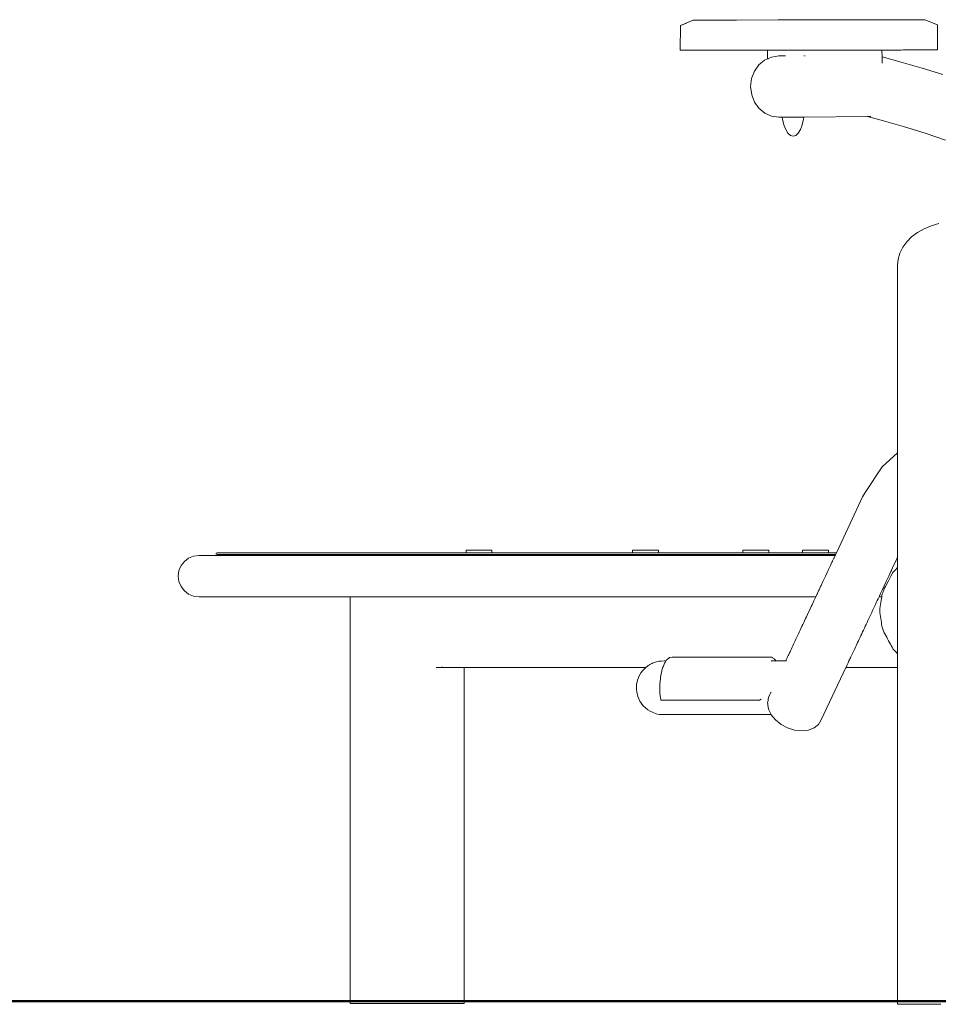
# Model space of a CAD drawing. Units: millimetres. Extents: x 1310 to 3615, y 912 to 1516.
# Drawn here: x 1677 to 1742, y 1189 to 1259 of the extents above; entities that cross this region are included whole.
import ezdxf

# ---------------------------------------------------------------- set-up
doc = ezdxf.new("R2010")
doc.units = ezdxf.units.MM
doc.layers.add('1-03 sc zelbet', color=3, linetype='Continuous', lineweight=50)
doc.layers.add('ProfileEdges_Nr_Pióra__7', color=7, linetype='Continuous', lineweight=18)

msp = doc.modelspace()

# ---------------------------------------------------------------- linework, layer by layer
at = {"layer": '1-03 sc zelbet'}
msp.add_lwpolyline([(1310.153, 1188.846), (2770.601, 1188.846)], dxfattribs=at)
at = {"layer": 'ProfileEdges_Nr_Pióra__7', "linetype": 'Continuous', "flags": 128}
for points in [[(1724.71, 1258.586), (1723.805, 1258.217)], [(1724.246, 1258.392), (1724.737, 1258.585)], [(1724.71, 1258.586), (1724.741, 1258.587)], [(1724.741, 1258.587), (1724.831, 1258.584)], [(1724.842, 1258.588), (1725.018, 1258.588)], [(1725.021, 1258.589), (1725.556, 1258.59)], [(1725.56, 1258.591), (1726.087, 1258.592)], [(1726.089, 1258.593), (1726.924, 1258.596)], [(1726.924, 1258.596), (1727.782, 1258.598)], [(1727.783, 1258.598), (1730.754, 1258.605)], [(1731.482, 1258.607), (1730.754, 1258.605)], [(1731.948, 1258.608), (1731.482, 1258.607)], [(1731.948, 1258.608), (1732.779, 1258.608)], [(1732.783, 1258.61), (1733.386, 1258.611)], [(1734.915, 1258.618), (1733.389, 1258.612)], [(1735.646, 1258.62), (1734.915, 1258.618)], [(1735.879, 1258.621), (1735.646, 1258.62)], [(1735.879, 1258.621), (1736.108, 1258.621)], [(1736.108, 1258.621), (1736.355, 1258.622)], [(1736.914, 1258.622), (1736.355, 1258.622)], [(1736.916, 1258.623), (1737.483, 1258.618)], [(1738.047, 1258.624), (1737.506, 1258.618)], [(1738.538, 1258.621), (1738.052, 1258.62)], [(1738.544, 1258.623), (1739.849, 1258.623)], [(1740.329, 1258.624), (1739.854, 1258.623)], [(1740.329, 1258.624), (1740.724, 1258.623)], [(1740.987, 1258.622), (1740.726, 1258.622)], [(1740.994, 1258.62), (1741.104, 1258.62)], [(1741.117, 1258.62), (1741.161, 1258.621)], [(1742.083, 1258.254), (1741.161, 1258.621)], [(1723.795, 1256.456), (1723.802, 1258.216)], [(1723.805, 1258.217), (1724.231, 1258.385)], [(1724.231, 1258.385), (1724.246, 1258.392)], [(1742.083, 1258.254), (1742.084, 1256.493)], [(1723.795, 1256.456), (1723.826, 1256.455)], [(1723.826, 1256.455), (1723.862, 1256.454)], [(1723.909, 1256.454), (1723.862, 1256.454)], [(1723.909, 1256.454), (1723.967, 1256.453)], [(1724.037, 1256.453), (1723.967, 1256.453)], [(1724.121, 1256.453), (1724.037, 1256.453)], [(1724.121, 1256.453), (1724.219, 1256.453)], [(1724.219, 1256.453), (1724.464, 1256.452)], [(1724.961, 1256.451), (1724.464, 1256.452)], [(1725.158, 1256.451), (1724.961, 1256.451)], [(1725.158, 1256.451), (1725.373, 1256.451)], [(1725.373, 1256.451), (1725.606, 1256.451)], [(1725.606, 1256.451), (1725.859, 1256.45)], [(1726.133, 1256.45), (1725.859, 1256.45)], [(1726.133, 1256.45), (1726.433, 1256.45)], [(1726.758, 1256.45), (1726.433, 1256.45)], [(1726.758, 1256.45), (1727.105, 1256.45)], [(1727.105, 1256.45), (1727.467, 1256.45)], [(1727.467, 1256.45), (1728.602, 1256.45)], [(1728.602, 1256.45), (1728.901, 1256.45)], [(1728.901, 1256.45), (1730, 1256.45)], [(1730, 1255.843), (1730, 1256.45)], [(1730, 1256.45), (1730.012, 1256.45)], [(1730.018, 1256.45), (1730.042, 1256.45)], [(1730.042, 1256.45), (1730.054, 1256.45)], [(1730.054, 1256.45), (1730.118, 1256.45)], [(1730.118, 1256.45), (1730.853, 1256.45)], [(1730.853, 1256.45), (1730.911, 1256.45)], [(1730.911, 1256.45), (1731.291, 1256.45)], [(1731.291, 1256.45), (1731.657, 1256.45)], [(1732.009, 1256.45), (1731.657, 1256.45)], [(1732.009, 1256.45), (1732.351, 1256.451)], [(1732.351, 1256.451), (1732.536, 1256.451)], [(1732.536, 1256.451), (1732.565, 1256.451)], [(1732.565, 1256.451), (1732.579, 1256.451)], [(1732.579, 1256.451), (1732.604, 1256.451)], [(1732.604, 1256.451), (1732.617, 1256.451)], [(1732.617, 1256.451), (1732.644, 1256.451)], [(1732.644, 1256.451), (1732.655, 1256.451)], [(1732.665, 1256.451), (1732.683, 1256.451)], [(1732.683, 1256.451), (1733.611, 1256.452)], [(1734.162, 1256.452), (1733.611, 1256.452)], [(1734.162, 1256.452), (1734.64, 1256.453)], [(1734.864, 1256.453), (1734.64, 1256.453)], [(1734.864, 1256.453), (1735.086, 1256.453)], [(1735.086, 1256.453), (1735.313, 1256.453)], [(1735.549, 1256.454), (1735.313, 1256.453)], [(1735.549, 1256.454), (1735.798, 1256.454)], [(1735.798, 1256.454), (1736.056, 1256.455)], [(1736.056, 1256.455), (1736.31, 1256.455)], [(1736.31, 1256.455), (1736.578, 1256.456)], [(1736.578, 1256.456), (1736.832, 1256.456)], [(1737.076, 1256.457), (1736.832, 1256.456)], [(1737.076, 1256.457), (1737.303, 1256.458)], [(1737.517, 1256.458), (1737.303, 1256.458)], [(1737.722, 1256.459), (1737.517, 1256.458)], [(1738.104, 1256.46), (1737.722, 1256.459)], [(1738.116, 1256.46), (1738.104, 1256.46)], [(1738.127, 1256.46), (1738.116, 1256.46)], [(1738.281, 1256.461), (1738.128, 1256.46)], [(1738.129, 1255.973), (1738.128, 1256.46)], [(1738.281, 1256.461), (1738.604, 1256.462)], [(1738.604, 1256.462), (1738.751, 1256.463)], [(1739.015, 1256.464), (1738.751, 1256.463)], [(1739.132, 1256.465), (1739.015, 1256.464)], [(1739.132, 1256.465), (1739.421, 1256.467)], [(1739.494, 1256.468), (1739.421, 1256.467)], [(1739.638, 1256.47), (1739.494, 1256.468)], [(1739.73, 1256.471), (1739.638, 1256.47)], [(1739.73, 1256.471), (1739.85, 1256.475)], [(1739.93, 1256.477), (1739.85, 1256.475)], [(1739.93, 1256.477), (1739.996, 1256.478)], [(1739.996, 1256.478), (1740.084, 1256.479)], [(1740.084, 1256.479), (1740.192, 1256.481)], [(1740.47, 1256.483), (1740.192, 1256.481)], [(1740.47, 1256.483), (1741.492, 1256.489)], [(1741.492, 1256.489), (1741.828, 1256.49)], [(1741.922, 1256.491), (1741.828, 1256.49)], [(1741.998, 1256.491), (1741.922, 1256.491)], [(1741.998, 1256.491), (1742.049, 1256.492)], [(1742.076, 1256.493), (1742.049, 1256.492)], [(1729.789, 1255.746), (1729.383, 1255.406)], [(1730, 1255.843), (1729.789, 1255.746)], [(1730.033, 1255.858), (1730.018, 1255.851)], [(1730.054, 1255.868), (1730.033, 1255.858)], [(1730.269, 1255.966), (1730.054, 1255.868)], [(1730.804, 1256.044), (1730.269, 1255.966)], [(1731.254, 1256.048), (1730.804, 1256.044)], [(1731.278, 1256.048), (1731.254, 1256.048)], [(1732.599, 1256.059), (1732.58, 1256.059)], [(1732.67, 1256.06), (1732.656, 1256.06)], [(1738.129, 1255.973), (1739.48, 1255.605)], [(1738.129, 1255.938), (1738.129, 1255.965)], [(1738.129, 1255.801), (1738.129, 1255.938)], [(1738.129, 1255.525), (1738.129, 1255.801)], [(1728.867, 1254.445), (1729.069, 1254.965)], [(1729.069, 1254.965), (1729.383, 1255.406)], [(1739.48, 1255.605), (1740.973, 1255.182)], [(1742.457, 1254.728), (1740.973, 1255.182)], [(1728.795, 1253.867), (1728.867, 1254.445)], [(1728.868, 1253.289), (1728.795, 1253.867)], [(1729.072, 1252.769), (1728.868, 1253.289)], [(1729.072, 1252.769), (1729.387, 1252.329)], [(1729.387, 1252.329), (1729.794, 1251.988)], [(1729.794, 1251.988), (1730.275, 1251.768)], [(1730.275, 1251.768), (1730.809, 1251.691)], [(1731.04, 1251.693), (1730.809, 1251.691)], [(1731.04, 1251.693), (1731.06, 1251.553)], [(1731.056, 1251.693), (1731.04, 1251.693)], [(1731.085, 1251.693), (1731.056, 1251.693)], [(1731.06, 1251.553), (1731.158, 1251.149)], [(1731.111, 1251.693), (1731.085, 1251.693)], [(1731.135, 1251.693), (1731.111, 1251.693)], [(1731.158, 1251.694), (1731.135, 1251.693)], [(1731.181, 1251.694), (1731.158, 1251.694)], [(1731.205, 1251.694), (1731.181, 1251.694)], [(1731.23, 1251.694), (1731.205, 1251.694)], [(1731.258, 1251.695), (1731.23, 1251.694)], [(1731.29, 1251.695), (1731.258, 1251.695)], [(1731.325, 1251.695), (1731.29, 1251.695)], [(1731.367, 1251.695), (1731.325, 1251.695)], [(1731.419, 1251.696), (1731.367, 1251.695)], [(1731.488, 1251.697), (1731.419, 1251.696)], [(1731.589, 1251.697), (1731.488, 1251.697)], [(1731.757, 1251.699), (1731.589, 1251.697)], [(1732.094, 1251.702), (1731.757, 1251.699)], [(1732.577, 1251.706), (1732.094, 1251.702)], [(1732.458, 1251.149), (1732.556, 1251.553)], [(1732.556, 1251.553), (1732.577, 1251.706)], [(1737.088, 1251.745), (1732.577, 1251.706)], [(1737.328, 1251.747), (1737.088, 1251.745)], [(1738.243, 1251.431), (1737.088, 1251.745)], [(1731.158, 1251.149), (1731.287, 1250.812)], [(1731.287, 1250.812), (1731.442, 1250.555)], [(1732.174, 1250.555), (1732.329, 1250.812)], [(1732.329, 1250.812), (1732.458, 1251.149)], [(1739.725, 1251.011), (1738.243, 1251.431)], [(1739.725, 1251.011), (1741.193, 1250.562)], [(1731.442, 1250.555), (1731.617, 1250.391)], [(1731.617, 1250.391), (1731.808, 1250.333)], [(1731.808, 1250.333), (1731.999, 1250.391)], [(1731.999, 1250.391), (1732.174, 1250.555)], [(1741.193, 1250.562), (1742.639, 1250.068)], [(1740.646, 1243.501), (1741.114, 1243.765)], [(1741.627, 1243.977), (1741.114, 1243.765)], [(1741.627, 1243.977), (1742.174, 1244.131)], [(1740.233, 1243.189), (1739.883, 1242.836)], [(1740.646, 1243.501), (1740.233, 1243.189)], [(1739.603, 1242.449), (1739.399, 1242.036)], [(1739.603, 1242.449), (1739.883, 1242.836)], [(1739.399, 1242.036), (1739.275, 1241.605)], [(1739.275, 1241.605), (1739.233, 1241.165)], [(1739.233, 1227.837), (1739.233, 1241.165)], [(1739.233, 1227.837), (1738.138, 1226.829)], [(1739.233, 1227.802), (1739.233, 1227.837)], [(1739.233, 1227.774), (1739.233, 1227.802)], [(1739.233, 1227.671), (1739.233, 1227.774)], [(1739.233, 1227.53), (1739.233, 1227.671)], [(1739.233, 1227.424), (1739.233, 1227.53)], [(1739.233, 1227.102), (1739.233, 1227.424)], [(1739.233, 1227.084), (1739.233, 1227.102)], [(1739.233, 1227.028), (1739.233, 1227.084)], [(1739.233, 1226.52), (1739.233, 1227.028)], [(1738.138, 1226.829), (1736.944, 1225.02)], [(1739.233, 1226.298), (1739.233, 1226.52)], [(1739.233, 1225.925), (1739.233, 1226.298)], [(1739.233, 1225.388), (1739.233, 1225.925)], [(1736.749, 1224.702), (1736.944, 1225.02)], [(1739.233, 1225.329), (1739.233, 1225.388)], [(1739.233, 1225.215), (1739.233, 1225.329)], [(1739.233, 1224.219), (1739.233, 1225.215)], [(1736.749, 1224.702), (1735.872, 1222.821)], [(1739.233, 1223.758), (1739.233, 1224.219)], [(1739.233, 1223.061), (1739.233, 1223.758)], [(1735.872, 1222.821), (1734.89, 1220.726)], [(1739.233, 1222.963), (1739.233, 1223.061)], [(1739.233, 1222.683), (1739.233, 1222.963)], [(1739.233, 1222.062), (1739.233, 1222.683)], [(1739.233, 1222.029), (1739.233, 1222.062)], [(1739.233, 1222), (1739.233, 1222.029)], [(1739.233, 1221.187), (1739.233, 1222)], [(1690.809, 1220.705), (1690.879, 1220.726)], [(1690.809, 1220.621), (1690.809, 1220.705)], [(1708.583, 1220.726), (1690.879, 1220.726)], [(1708.583, 1220.726), (1708.583, 1220.917)], [(1708.583, 1220.917), (1708.652, 1220.917)], [(1708.583, 1220.726), (1708.596, 1220.726)], [(1708.596, 1220.726), (1708.652, 1220.726)], [(1708.652, 1220.917), (1708.823, 1220.917)], [(1708.652, 1220.726), (1708.684, 1220.726)], [(1708.684, 1220.726), (1708.823, 1220.726)], [(1708.823, 1220.917), (1709.076, 1220.917)], [(1708.823, 1220.726), (1708.871, 1220.726)], [(1708.871, 1220.726), (1709.076, 1220.726)], [(1709.076, 1220.917), (1709.379, 1220.917)], [(1709.076, 1220.726), (1709.133, 1220.726)], [(1709.133, 1220.726), (1709.379, 1220.726)], [(1709.379, 1220.917), (1709.695, 1220.917)], [(1709.379, 1220.726), (1709.439, 1220.726)], [(1709.439, 1220.726), (1709.698, 1220.726)], [(1709.992, 1220.917), (1709.698, 1220.917)], [(1709.698, 1220.726), (1709.753, 1220.726)], [(1709.753, 1220.726), (1709.992, 1220.726)], [(1710.227, 1220.917), (1709.992, 1220.917)], [(1709.992, 1220.726), (1710.036, 1220.726)], [(1710.036, 1220.726), (1710.227, 1220.726)], [(1710.227, 1220.917), (1710.374, 1220.917)], [(1710.227, 1220.726), (1710.255, 1220.726)], [(1710.255, 1220.726), (1710.374, 1220.726)], [(1710.374, 1220.917), (1710.416, 1220.917)], [(1710.382, 1220.726), (1710.416, 1220.726)], [(1710.416, 1220.726), (1710.416, 1220.917)], [(1710.416, 1220.726), (1720.408, 1220.726)], [(1720.408, 1220.726), (1720.408, 1220.917)], [(1720.408, 1220.917), (1720.477, 1220.917)], [(1720.408, 1220.726), (1720.421, 1220.726)], [(1720.421, 1220.726), (1720.477, 1220.726)], [(1720.477, 1220.917), (1720.648, 1220.917)], [(1720.477, 1220.726), (1720.509, 1220.726)], [(1720.509, 1220.726), (1720.648, 1220.726)], [(1720.648, 1220.917), (1720.901, 1220.917)], [(1720.648, 1220.726), (1720.696, 1220.726)], [(1720.696, 1220.726), (1720.901, 1220.726)], [(1720.901, 1220.917), (1721.205, 1220.917)], [(1720.901, 1220.726), (1720.958, 1220.726)], [(1720.958, 1220.726), (1721.205, 1220.726)], [(1721.205, 1220.917), (1721.521, 1220.917)], [(1721.205, 1220.726), (1721.265, 1220.726)], [(1721.265, 1220.726), (1721.523, 1220.726)], [(1721.817, 1220.917), (1721.523, 1220.917)], [(1721.523, 1220.726), (1721.579, 1220.726)], [(1721.579, 1220.726), (1721.817, 1220.726)], [(1722.052, 1220.917), (1721.817, 1220.917)], [(1721.817, 1220.726), (1721.862, 1220.726)], [(1721.862, 1220.726), (1722.052, 1220.726)], [(1722.052, 1220.917), (1722.199, 1220.917)], [(1722.052, 1220.726), (1722.08, 1220.726)], [(1722.08, 1220.726), (1722.199, 1220.726)], [(1722.241, 1220.917), (1722.199, 1220.917)], [(1722.207, 1220.726), (1722.241, 1220.726)], [(1722.241, 1220.726), (1722.241, 1220.917)], [(1728.243, 1220.726), (1722.241, 1220.726)], [(1728.243, 1220.917), (1728.243, 1220.726)], [(1728.243, 1220.917), (1728.312, 1220.917)], [(1728.256, 1220.726), (1728.243, 1220.726)], [(1728.312, 1220.726), (1728.256, 1220.726)], [(1728.312, 1220.917), (1728.483, 1220.917)], [(1728.344, 1220.726), (1728.312, 1220.726)], [(1728.483, 1220.726), (1728.344, 1220.726)], [(1728.483, 1220.917), (1728.736, 1220.917)], [(1728.531, 1220.726), (1728.483, 1220.726)], [(1728.736, 1220.726), (1728.531, 1220.726)], [(1729.04, 1220.917), (1728.736, 1220.917)], [(1728.793, 1220.726), (1728.736, 1220.726)], [(1729.04, 1220.726), (1728.793, 1220.726)], [(1729.04, 1220.917), (1729.356, 1220.917)], [(1729.1, 1220.726), (1729.04, 1220.726)], [(1729.358, 1220.726), (1729.1, 1220.726)], [(1729.652, 1220.917), (1729.358, 1220.917)], [(1729.414, 1220.726), (1729.358, 1220.726)], [(1729.652, 1220.726), (1729.414, 1220.726)], [(1729.887, 1220.917), (1729.652, 1220.917)], [(1729.697, 1220.726), (1729.652, 1220.726)], [(1729.887, 1220.726), (1729.697, 1220.726)], [(1729.887, 1220.917), (1730.034, 1220.917)], [(1729.915, 1220.726), (1729.887, 1220.726)], [(1730.034, 1220.726), (1729.915, 1220.726)], [(1730.034, 1220.917), (1730.076, 1220.917)], [(1730.063, 1220.726), (1730.042, 1220.726)], [(1730.076, 1220.726), (1730.063, 1220.726)], [(1730.076, 1220.917), (1730.076, 1220.726)], [(1732.484, 1220.726), (1730.076, 1220.726)], [(1732.484, 1220.726), (1732.484, 1220.917)], [(1732.484, 1220.917), (1732.553, 1220.917)], [(1732.484, 1220.726), (1732.497, 1220.726)], [(1732.497, 1220.726), (1732.553, 1220.726)], [(1732.553, 1220.917), (1732.724, 1220.917)], [(1732.553, 1220.726), (1732.585, 1220.726)], [(1732.585, 1220.726), (1732.724, 1220.726)], [(1732.724, 1220.917), (1732.977, 1220.917)], [(1732.724, 1220.726), (1732.771, 1220.726)], [(1732.771, 1220.726), (1732.977, 1220.726)], [(1732.977, 1220.917), (1733.28, 1220.917)], [(1732.977, 1220.726), (1733.034, 1220.726)], [(1733.034, 1220.726), (1733.28, 1220.726)], [(1733.28, 1220.917), (1733.596, 1220.917)], [(1733.28, 1220.726), (1733.34, 1220.726)], [(1733.34, 1220.726), (1733.599, 1220.726)], [(1733.893, 1220.917), (1733.599, 1220.917)], [(1733.599, 1220.726), (1733.654, 1220.726)], [(1733.654, 1220.726), (1733.893, 1220.726)], [(1734.128, 1220.917), (1733.893, 1220.917)], [(1733.893, 1220.726), (1733.937, 1220.726)], [(1733.937, 1220.726), (1734.128, 1220.726)], [(1734.128, 1220.917), (1734.275, 1220.917)], [(1734.128, 1220.726), (1734.155, 1220.726)], [(1734.155, 1220.726), (1734.275, 1220.726)], [(1734.275, 1220.917), (1734.316, 1220.917)], [(1734.303, 1220.726), (1734.283, 1220.726)], [(1734.316, 1220.726), (1734.303, 1220.726)], [(1734.316, 1220.726), (1734.316, 1220.917)], [(1734.89, 1220.726), (1734.316, 1220.726)], [(1734.873, 1220.689), (1734.841, 1220.621)], [(1734.88, 1220.705), (1734.873, 1220.689)], [(1734.888, 1220.722), (1734.88, 1220.705)], [(1739.233, 1221.148), (1739.233, 1221.187)], [(1739.233, 1220.631), (1739.233, 1221.148)], [(1688.556, 1220.112), (1688.324, 1219.813)], [(1688.556, 1220.112), (1688.857, 1220.342)], [(1688.857, 1220.342), (1689.212, 1220.491)], [(1689.212, 1220.491), (1689.606, 1220.544)], [(1689.606, 1220.544), (1689.952, 1220.544)], [(1690.853, 1220.544), (1689.952, 1220.544)], [(1690.809, 1220.621), (1690.879, 1220.601)], [(1691.662, 1220.544), (1690.853, 1220.544)], [(1691.051, 1220.601), (1690.879, 1220.601)], [(1691.051, 1220.601), (1693.244, 1220.601)], [(1691.662, 1220.544), (1701.446, 1220.544)], [(1693.244, 1220.601), (1701.636, 1220.601)], [(1701.46, 1220.549), (1701.446, 1220.544)], [(1701.446, 1220.544), (1734.805, 1220.544)], [(1701.46, 1220.549), (1701.636, 1220.601)], [(1734.831, 1220.601), (1701.636, 1220.601)], [(1734.575, 1220.053), (1734.462, 1219.813)], [(1734.602, 1220.112), (1734.575, 1220.053)], [(1734.623, 1220.157), (1734.602, 1220.112)], [(1734.71, 1220.342), (1734.623, 1220.157)], [(1734.724, 1220.372), (1734.71, 1220.342)], [(1734.78, 1220.491), (1734.724, 1220.372)], [(1734.785, 1220.502), (1734.78, 1220.491)], [(1734.805, 1220.544), (1734.785, 1220.502)], [(1734.82, 1220.576), (1734.807, 1220.549)], [(1734.831, 1220.601), (1734.82, 1220.576)], [(1734.839, 1220.617), (1734.831, 1220.601)], [(1738.957, 1219.813), (1739.081, 1220.077)], [(1739.081, 1220.077), (1739.097, 1220.112)], [(1739.097, 1220.112), (1739.109, 1220.138)], [(1739.109, 1220.138), (1739.205, 1220.342)], [(1739.205, 1220.342), (1739.213, 1220.36)], [(1739.213, 1220.36), (1739.233, 1220.402)], [(1739.233, 1220.445), (1739.233, 1220.631)], [(1739.233, 1220.402), (1739.233, 1220.445)], [(1739.233, 1220.36), (1739.233, 1220.402)], [(1739.233, 1220.342), (1739.233, 1220.36)], [(1739.233, 1220.138), (1739.233, 1220.342)], [(1739.233, 1220.112), (1739.233, 1220.138)], [(1739.233, 1220.078), (1739.233, 1220.112)], [(1739.233, 1219.813), (1739.233, 1220.078)], [(1688.121, 1219.07), (1688.174, 1219.461)], [(1688.324, 1219.813), (1688.174, 1219.461)], [(1734.254, 1219.369), (1734.114, 1219.07)], [(1734.298, 1219.461), (1734.254, 1219.369)], [(1734.33, 1219.53), (1734.298, 1219.461)], [(1734.462, 1219.813), (1734.33, 1219.53)], [(1738.609, 1219.07), (1738.767, 1219.407)], [(1738.767, 1219.407), (1738.792, 1219.461)], [(1738.909, 1219.334), (1738.767, 1219.07)], [(1738.792, 1219.461), (1738.811, 1219.501)], [(1738.811, 1219.501), (1738.957, 1219.813)], [(1738.981, 1219.409), (1738.909, 1219.334)], [(1739.031, 1219.461), (1738.981, 1219.409)], [(1739.068, 1219.5), (1739.031, 1219.461)], [(1739.233, 1219.672), (1739.068, 1219.5)], [(1739.233, 1219.672), (1739.233, 1219.813)], [(1739.233, 1219.495), (1739.233, 1219.672)], [(1739.233, 1218.951), (1739.233, 1219.495)], [(1688.174, 1218.678), (1688.121, 1219.07)], [(1688.324, 1218.326), (1688.174, 1218.678)], [(1733.931, 1218.678), (1733.8, 1218.399)], [(1733.975, 1218.772), (1733.931, 1218.678)], [(1734.114, 1219.07), (1733.975, 1218.772)], [(1738.281, 1218.37), (1738.425, 1218.678)], [(1738.557, 1218.678), (1738.391, 1218.369)], [(1738.425, 1218.678), (1738.452, 1218.735)], [(1738.452, 1218.735), (1738.609, 1219.07)], [(1738.586, 1218.733), (1738.557, 1218.678)], [(1738.767, 1219.07), (1738.586, 1218.733)], [(1739.233, 1218.796), (1739.233, 1218.951)], [(1739.233, 1217.806), (1739.233, 1218.796)], [(1688.556, 1218.028), (1688.324, 1218.326)], [(1688.857, 1217.797), (1688.556, 1218.028)], [(1733.626, 1218.028), (1733.542, 1217.847)], [(1733.656, 1218.091), (1733.626, 1218.028)], [(1733.766, 1218.326), (1733.656, 1218.091)], [(1733.8, 1218.399), (1733.766, 1218.326)], [(1738.027, 1217.829), (1738.12, 1218.028)], [(1738.12, 1218.028), (1738.139, 1218.067)], [(1738.139, 1218.067), (1738.26, 1218.326)], [(1738.162, 1217.828), (1738.234, 1218.028)], [(1738.234, 1218.028), (1738.248, 1218.066)], [(1738.248, 1218.066), (1738.291, 1218.184)], [(1738.26, 1218.326), (1738.281, 1218.37)], [(1738.368, 1218.326), (1738.291, 1218.184)], [(1738.391, 1218.369), (1738.368, 1218.326)], [(1688.857, 1217.797), (1689.212, 1217.648)], [(1689.212, 1217.648), (1689.606, 1217.596)], [(1689.606, 1217.596), (1689.952, 1217.596)], [(1689.952, 1217.596), (1690.853, 1217.596)], [(1690.853, 1217.596), (1700.348, 1217.596)], [(1700.348, 1217.596), (1700.348, 1188.693)], [(1700.36, 1217.596), (1700.348, 1217.596)], [(1700.392, 1217.596), (1700.36, 1217.596)], [(1700.443, 1217.596), (1700.392, 1217.596)], [(1700.515, 1217.596), (1700.443, 1217.596)], [(1700.561, 1217.596), (1700.515, 1217.596)], [(1733.424, 1217.596), (1700.561, 1217.596)], [(1733.231, 1217.184), (1733.159, 1217.03)], [(1733.29, 1217.31), (1733.231, 1217.184)], [(1733.361, 1217.462), (1733.29, 1217.31)], [(1733.42, 1217.587), (1733.361, 1217.462)], [(1733.429, 1217.608), (1733.424, 1217.596)], [(1733.448, 1217.648), (1733.429, 1217.608)], [(1733.503, 1217.764), (1733.448, 1217.648)], [(1733.518, 1217.797), (1733.503, 1217.764)], [(1733.542, 1217.847), (1733.518, 1217.797)], [(1737.661, 1217.047), (1737.725, 1217.184)], [(1737.725, 1217.184), (1737.792, 1217.328)], [(1737.792, 1217.328), (1737.855, 1217.462)], [(1737.855, 1217.462), (1737.918, 1217.596)], [(1738.105, 1217.596), (1737.918, 1217.596)], [(1737.922, 1217.604), (1737.943, 1217.648)], [(1737.943, 1217.648), (1738.002, 1217.776)], [(1738.002, 1217.776), (1738.012, 1217.797)], [(1738.012, 1217.797), (1738.027, 1217.829)], [(1738.027, 1217.049), (1738.046, 1217.184)], [(1738.046, 1217.184), (1738.067, 1217.329)], [(1738.067, 1217.329), (1738.086, 1217.462)], [(1738.086, 1217.462), (1738.105, 1217.596)], [(1738.106, 1217.603), (1738.113, 1217.648)], [(1738.113, 1217.648), (1738.124, 1217.723)], [(1738.124, 1217.723), (1738.143, 1217.777)], [(1738.143, 1217.777), (1738.15, 1217.797)], [(1738.15, 1217.797), (1738.162, 1217.828)], [(1739.233, 1217.346), (1739.233, 1217.806)], [(1739.233, 1217.114), (1739.233, 1217.346)], [(1732.967, 1216.62), (1732.893, 1216.464)], [(1733.026, 1216.747), (1732.967, 1216.62)], [(1733.099, 1216.903), (1733.026, 1216.747)], [(1733.159, 1217.03), (1733.099, 1216.903)], [(1737.328, 1216.338), (1737.396, 1216.481)], [(1737.396, 1216.481), (1737.461, 1216.62)], [(1737.461, 1216.62), (1737.528, 1216.765)], [(1737.528, 1216.765), (1737.593, 1216.903)], [(1737.593, 1216.903), (1737.661, 1217.047)], [(1737.964, 1216.613), (1737.982, 1216.484)], [(1737.965, 1216.62), (1737.986, 1216.767)], [(1737.982, 1216.484), (1738.003, 1216.338)], [(1737.986, 1216.767), (1738.006, 1216.903)], [(1738.006, 1216.903), (1738.027, 1217.049)], [(1739.233, 1216.613), (1739.233, 1217.114)], [(1739.233, 1216.111), (1739.233, 1216.613)], [(1732.572, 1215.778), (1732.5, 1215.623)], [(1732.63, 1215.9), (1732.572, 1215.778)], [(1732.703, 1216.057), (1732.63, 1215.9)], [(1732.761, 1216.181), (1732.703, 1216.057)], [(1732.834, 1216.338), (1732.761, 1216.181)], [(1732.893, 1216.464), (1732.834, 1216.338)], [(1737.002, 1215.641), (1737.066, 1215.778)], [(1737.066, 1215.778), (1737.132, 1215.918)], [(1737.132, 1215.918), (1737.197, 1216.057)], [(1737.197, 1216.057), (1737.263, 1216.199)], [(1737.263, 1216.199), (1737.328, 1216.338)], [(1738.003, 1216.338), (1738.023, 1216.202)], [(1738.023, 1216.202), (1738.044, 1216.057)], [(1738.044, 1216.057), (1738.063, 1215.922)], [(1738.063, 1215.922), (1738.084, 1215.778)], [(1738.084, 1215.778), (1738.103, 1215.645)], [(1739.233, 1215.879), (1739.233, 1216.111)], [(1739.233, 1215.602), (1739.233, 1215.879)], [(1732.248, 1215.085), (1732.195, 1214.973)], [(1732.318, 1215.235), (1732.248, 1215.085)], [(1732.372, 1215.351), (1732.318, 1215.235)], [(1732.444, 1215.504), (1732.372, 1215.351)], [(1732.5, 1215.623), (1732.444, 1215.504)], [(1736.689, 1214.973), (1736.749, 1215.102)], [(1736.749, 1215.102), (1736.812, 1215.235)], [(1736.812, 1215.235), (1736.874, 1215.368)], [(1736.874, 1215.368), (1736.938, 1215.504)], [(1736.938, 1215.504), (1737.002, 1215.641)], [(1738.103, 1215.645), (1738.124, 1215.504)], [(1738.124, 1215.502), (1738.17, 1215.373)], [(1738.17, 1215.373), (1738.221, 1215.235)], [(1738.221, 1215.235), (1738.267, 1215.108)], [(1738.267, 1215.108), (1738.291, 1215.042)], [(1739.233, 1215.419), (1739.233, 1215.602)], [(1739.233, 1215.104), (1739.233, 1215.419)], [(1739.233, 1214.429), (1739.233, 1215.104)], [(1731.962, 1214.474), (1731.897, 1214.337)], [(1732.01, 1214.577), (1731.962, 1214.474)], [(1732.076, 1214.719), (1732.01, 1214.577)], [(1732.127, 1214.827), (1732.076, 1214.719)], [(1732.195, 1214.973), (1732.127, 1214.827)], [(1736.398, 1214.352), (1736.455, 1214.474)], [(1736.455, 1214.474), (1736.51, 1214.593)], [(1736.51, 1214.593), (1736.57, 1214.719)], [(1736.57, 1214.719), (1736.628, 1214.843)], [(1736.628, 1214.843), (1736.689, 1214.973)], [(1738.291, 1215.042), (1738.328, 1214.973)], [(1738.328, 1214.973), (1738.394, 1214.849)], [(1738.394, 1214.849), (1738.464, 1214.719)], [(1738.464, 1214.719), (1738.528, 1214.6)], [(1738.528, 1214.6), (1738.596, 1214.474)], [(1738.596, 1214.474), (1738.657, 1214.36)], [(1739.233, 1214.365), (1739.233, 1214.429)], [(1731.594, 1213.689), (1731.557, 1213.611)], [(1731.649, 1213.807), (1731.594, 1213.689)], [(1731.689, 1213.892), (1731.649, 1213.807)], [(1731.748, 1214.017), (1731.689, 1213.892)], [(1731.79, 1214.108), (1731.748, 1214.017)], [(1731.852, 1214.24), (1731.79, 1214.108)], [(1731.897, 1214.337), (1731.852, 1214.24)], [(1736.05, 1213.611), (1736.093, 1213.702)], [(1736.093, 1213.702), (1736.142, 1213.807)], [(1736.142, 1213.807), (1736.189, 1213.906)], [(1736.189, 1213.906), (1736.241, 1214.017)], [(1736.241, 1214.017), (1736.29, 1214.123)], [(1736.29, 1214.123), (1736.345, 1214.24)], [(1736.345, 1214.24), (1736.398, 1214.352)], [(1738.657, 1214.36), (1738.722, 1214.24)], [(1738.722, 1214.24), (1738.78, 1214.131)], [(1738.78, 1214.131), (1738.841, 1214.017)], [(1738.841, 1214.017), (1738.897, 1213.914)], [(1738.897, 1213.914), (1738.909, 1213.891)], [(1738.909, 1213.891), (1738.99, 1213.807)], [(1738.99, 1213.807), (1739.082, 1213.711)], [(1739.082, 1213.711), (1739.178, 1213.611)], [(1739.233, 1214.274), (1739.233, 1214.365)], [(1739.233, 1214.001), (1739.233, 1214.274)], [(1739.233, 1213.73), (1739.233, 1214.001)], [(1739.233, 1213.666), (1739.233, 1213.73)], [(1722.014, 1212.958), (1722.117, 1212.981)], [(1722.117, 1212.981), (1722.238, 1213.007)], [(1722.238, 1213.007), (1722.303, 1213.014)], [(1722.303, 1213.014), (1722.428, 1213.028)], [(1722.66, 1213.045), (1722.428, 1213.028)], [(1722.781, 1213.045), (1722.66, 1213.045)], [(1722.712, 1212.931), (1722.768, 1213.023)], [(1722.768, 1213.023), (1722.777, 1213.038)], [(1722.781, 1213.045), (1722.822, 1213.113)], [(1722.869, 1213.153), (1722.824, 1213.116)], [(1723.002, 1213.263), (1722.869, 1213.153)], [(1723.032, 1213.287), (1723.002, 1213.263)], [(1723.032, 1213.287), (1723.216, 1213.308)], [(1723.216, 1213.308), (1723.25, 1213.312)], [(1723.25, 1213.312), (1724.842, 1213.312)], [(1724.842, 1213.312), (1730.273, 1213.312)], [(1730.29, 1213.029), (1730.264, 1213.045)], [(1730.264, 1213.045), (1730.466, 1213.045)], [(1730.358, 1213.263), (1730.273, 1213.312)], [(1730.302, 1213.023), (1730.29, 1213.029)], [(1730.486, 1213.189), (1730.358, 1213.263)], [(1730.466, 1213.045), (1730.592, 1213.045)], [(1730.501, 1213.169), (1730.486, 1213.189)], [(1730.542, 1213.113), (1730.501, 1213.169)], [(1730.592, 1213.045), (1730.542, 1213.113)], [(1730.592, 1213.045), (1731.292, 1213.045)], [(1730.603, 1213.03), (1730.595, 1213.041)], [(1731.292, 1213.045), (1731.287, 1213.033)], [(1731.324, 1213.113), (1731.292, 1213.045)], [(1731.299, 1213.045), (1731.336, 1213.045)], [(1731.351, 1213.171), (1731.324, 1213.113)], [(1731.394, 1213.263), (1731.351, 1213.171)], [(1731.425, 1213.328), (1731.394, 1213.263)], [(1731.472, 1213.429), (1731.425, 1213.328)], [(1731.506, 1213.501), (1731.472, 1213.429)], [(1731.557, 1213.611), (1731.506, 1213.501)], [(1735.725, 1212.916), (1735.755, 1212.981)], [(1735.755, 1212.981), (1735.783, 1213.04)], [(1735.783, 1213.04), (1735.817, 1213.113)], [(1735.817, 1213.113), (1735.849, 1213.181)], [(1735.849, 1213.181), (1735.887, 1213.263)], [(1735.887, 1213.263), (1735.923, 1213.339)], [(1735.923, 1213.339), (1735.965, 1213.429)], [(1735.965, 1213.429), (1736.004, 1213.513)], [(1736.004, 1213.513), (1736.05, 1213.611)], [(1739.178, 1213.611), (1739.233, 1213.553)], [(1739.233, 1213.553), (1739.233, 1213.666)], [(1739.233, 1213.521), (1739.233, 1213.553)], [(1739.233, 1213.429), (1739.233, 1213.521)], [(1739.233, 1213.347), (1739.233, 1213.429)], [(1739.233, 1213.263), (1739.233, 1213.347)], [(1739.233, 1213.188), (1739.233, 1213.263)], [(1739.233, 1213.113), (1739.233, 1213.188)], [(1739.233, 1213.046), (1739.233, 1213.113)], [(1739.233, 1212.981), (1739.233, 1213.046)], [(1739.233, 1212.922), (1739.233, 1212.981)], [(1706.453, 1212.573), (1706.632, 1212.573)], [(1706.632, 1212.573), (1706.677, 1212.573)], [(1706.691, 1212.573), (1706.677, 1212.573)], [(1706.862, 1212.588), (1706.691, 1212.573)], [(1706.691, 1212.573), (1706.918, 1212.573)], [(1706.903, 1212.592), (1706.862, 1212.588)], [(1706.918, 1212.593), (1706.903, 1212.592)], [(1706.918, 1212.573), (1707.133, 1212.573)], [(1707.133, 1212.573), (1707.335, 1212.573)], [(1707.335, 1212.573), (1707.52, 1212.573)], [(1707.52, 1212.573), (1707.692, 1212.573)], [(1707.694, 1212.573), (1707.847, 1212.573)], [(1707.85, 1212.573), (1707.986, 1212.573)], [(1707.989, 1212.573), (1708.107, 1212.573)], [(1708.111, 1212.573), (1708.211, 1212.573)], [(1708.214, 1212.573), (1708.296, 1212.573)], [(1708.299, 1212.573), (1708.362, 1212.573)], [(1708.365, 1212.573), (1708.409, 1212.573)], [(1708.412, 1212.573), (1708.435, 1212.573)], [(1708.446, 1212.573), (1708.446, 1212.593)], [(1708.447, 1188.693), (1708.446, 1212.573)], [(1708.446, 1212.573), (1721.344, 1212.573)], [(1721.123, 1212.363), (1721.001, 1212.192)], [(1721.123, 1212.363), (1721.271, 1212.513)], [(1721.271, 1212.513), (1721.344, 1212.573)], [(1721.349, 1212.577), (1721.363, 1212.589)], [(1721.368, 1212.593), (1721.378, 1212.602)], [(1721.378, 1212.602), (1721.416, 1212.632)], [(1721.416, 1212.632), (1721.433, 1212.645)], [(1721.433, 1212.645), (1721.494, 1212.691)], [(1721.494, 1212.691), (1721.518, 1212.709)], [(1721.518, 1212.709), (1721.598, 1212.769)], [(1721.64, 1212.792), (1721.599, 1212.77)], [(1721.775, 1212.866), (1721.64, 1212.792)], [(1721.8, 1212.879), (1721.775, 1212.866)], [(1721.8, 1212.879), (1721.839, 1212.893)], [(1721.839, 1212.893), (1722.014, 1212.958)], [(1722.477, 1212.314), (1722.461, 1212.234)], [(1722.492, 1212.388), (1722.477, 1212.314)], [(1722.492, 1212.388), (1722.567, 1212.603)], [(1722.567, 1212.603), (1722.592, 1212.675)], [(1722.592, 1212.675), (1722.639, 1212.809)], [(1722.639, 1212.809), (1722.677, 1212.872)], [(1722.677, 1212.872), (1722.712, 1212.931)], [(1733.815, 1208.842), (1735.564, 1212.573)], [(1735.564, 1212.573), (1739.233, 1212.573)], [(1735.573, 1212.593), (1735.581, 1212.61)], [(1735.581, 1212.61), (1735.592, 1212.632)], [(1735.592, 1212.632), (1735.603, 1212.658)], [(1735.603, 1212.658), (1735.619, 1212.691)], [(1735.619, 1212.691), (1735.635, 1212.725)], [(1735.635, 1212.725), (1735.656, 1212.769)], [(1735.656, 1212.769), (1735.676, 1212.811)], [(1735.676, 1212.811), (1735.701, 1212.866)], [(1735.701, 1212.866), (1735.725, 1212.916)], [(1739.233, 1212.866), (1739.233, 1212.922)], [(1739.233, 1212.816), (1739.233, 1212.866)], [(1739.233, 1212.769), (1739.233, 1212.816)], [(1739.233, 1212.729), (1739.233, 1212.769)], [(1739.233, 1212.691), (1739.233, 1212.729)], [(1739.233, 1212.661), (1739.233, 1212.691)], [(1739.233, 1212.632), (1739.233, 1212.661)], [(1739.233, 1212.612), (1739.233, 1212.632)], [(1739.233, 1212.593), (1739.233, 1212.612)], [(1739.233, 1188.631), (1739.233, 1212.573)], [(1720.76, 1211.683), (1720.728, 1211.554)], [(1720.76, 1211.683), (1720.825, 1211.868)], [(1720.825, 1211.868), (1720.902, 1212.028)], [(1720.902, 1212.028), (1721.001, 1212.192)], [(1722.349, 1211.388), (1722.383, 1211.789)], [(1722.383, 1211.789), (1722.39, 1211.877)], [(1722.461, 1212.234), (1722.391, 1211.881)], [(1720.678, 1211.197), (1720.694, 1211.384)], [(1720.681, 1211.006), (1720.678, 1211.197)], [(1720.681, 1211.006), (1720.703, 1210.823)], [(1720.694, 1211.384), (1720.728, 1211.554)], [(1722.343, 1211.324), (1722.349, 1211.388)], [(1722.344, 1211.3), (1722.343, 1211.324)], [(1722.351, 1210.888), (1722.344, 1211.3)], [(1722.352, 1210.8), (1722.351, 1210.888)], [(1720.728, 1210.728), (1720.703, 1210.823)], [(1720.744, 1210.663), (1720.728, 1210.728)], [(1720.746, 1210.654), (1720.779, 1210.516)], [(1720.779, 1210.516), (1720.85, 1210.347)], [(1720.85, 1210.347), (1720.933, 1210.176)], [(1720.933, 1210.176), (1721.045, 1210.022)], [(1722.353, 1210.753), (1722.352, 1210.8)], [(1722.353, 1210.753), (1722.394, 1210.411)], [(1722.394, 1210.411), (1722.404, 1210.322)], [(1722.404, 1210.322), (1722.414, 1210.241)], [(1724.28, 1210.241), (1722.42, 1210.241)], [(1729.436, 1210.241), (1724.28, 1210.241)], [(1729.535, 1210.322), (1729.436, 1210.241)], [(1730.03, 1210.228), (1729.997, 1210.057)], [(1730.048, 1210.322), (1730.03, 1210.228)], [(1730.069, 1210.433), (1730.048, 1210.322)], [(1730.17, 1210.648), (1730.069, 1210.433)], [(1730.241, 1210.8), (1730.17, 1210.648)], [(1730.255, 1210.832), (1730.241, 1210.8)], [(1721.045, 1210.022), (1721.165, 1209.858)], [(1721.317, 1209.703), (1721.165, 1209.858)], [(1721.317, 1209.703), (1721.492, 1209.572)], [(1721.492, 1209.572), (1721.654, 1209.478)], [(1721.654, 1209.478), (1721.858, 1209.367)], [(1730.009, 1209.98), (1729.997, 1210.057)], [(1730.021, 1209.9), (1730.009, 1209.98)], [(1730.06, 1209.638), (1730.021, 1209.9)], [(1730.06, 1209.638), (1730.067, 1209.624)], [(1730.067, 1209.624), (1730.097, 1209.561)], [(1730.097, 1209.561), (1730.185, 1209.374)], [(1721.858, 1209.367), (1722.075, 1209.287)], [(1722.075, 1209.287), (1722.301, 1209.238)], [(1722.532, 1209.222), (1722.301, 1209.238)], [(1730.257, 1209.222), (1722.532, 1209.222)], [(1730.185, 1209.374), (1730.206, 1209.33)], [(1730.206, 1209.33), (1730.247, 1209.244)], [(1730.247, 1209.244), (1730.257, 1209.222)], [(1730.566, 1208.842), (1730.259, 1209.219)], [(1730.566, 1208.842), (1730.961, 1208.523)], [(1733.815, 1208.842), (1733.621, 1208.523)], [(1730.961, 1208.523), (1731.419, 1208.276)], [(1731.918, 1208.117), (1731.419, 1208.276)], [(1732.435, 1208.061), (1731.918, 1208.117)], [(1732.917, 1208.117), (1732.435, 1208.061)], [(1733.317, 1208.276), (1732.917, 1208.117)], [(1733.621, 1208.523), (1733.317, 1208.276)], [(1700.36, 1188.693), (1700.392, 1188.693)], [(1700.444, 1188.693), (1700.392, 1188.693)], [(1700.444, 1188.693), (1700.515, 1188.693)], [(1700.563, 1188.693), (1700.515, 1188.693)], [(1700.565, 1188.693), (1700.604, 1188.693)], [(1700.712, 1188.693), (1700.604, 1188.693)], [(1700.839, 1188.693), (1700.712, 1188.693)], [(1700.839, 1188.693), (1700.982, 1188.693)], [(1701.142, 1188.693), (1700.982, 1188.693)], [(1701.142, 1188.693), (1701.318, 1188.693)], [(1701.318, 1188.693), (1701.509, 1188.693)], [(1701.509, 1188.693), (1701.714, 1188.693)], [(1701.714, 1188.693), (1701.876, 1188.693)], [(1701.881, 1188.693), (1701.932, 1188.693)], [(1701.932, 1188.693), (1702.162, 1188.693)], [(1702.403, 1188.693), (1702.162, 1188.693)], [(1702.654, 1188.693), (1702.403, 1188.693)], [(1702.654, 1188.693), (1702.913, 1188.693)], [(1702.913, 1188.693), (1703.047, 1188.693)], [(1703.177, 1188.693), (1703.048, 1188.693)], [(1703.18, 1188.693), (1703.452, 1188.693)], [(1703.729, 1188.693), (1703.452, 1188.693)], [(1704.009, 1188.693), (1703.729, 1188.693)], [(1704.291, 1188.693), (1704.009, 1188.693)], [(1704.291, 1188.693), (1704.574, 1188.693)], [(1704.574, 1188.693), (1704.856, 1188.693)], [(1705.135, 1188.693), (1704.856, 1188.693)], [(1705.135, 1188.693), (1705.411, 1188.693)], [(1705.682, 1188.693), (1705.411, 1188.693)], [(1705.682, 1188.693), (1705.878, 1188.693)], [(1705.947, 1188.693), (1705.881, 1188.693)], [(1705.95, 1188.693), (1706.204, 1188.693)], [(1706.453, 1188.693), (1706.204, 1188.693)], [(1706.453, 1188.693), (1706.691, 1188.693)], [(1706.918, 1188.693), (1706.691, 1188.693)], [(1707.133, 1188.693), (1706.918, 1188.693)], [(1707.133, 1188.693), (1707.335, 1188.693)], [(1707.335, 1188.693), (1707.435, 1188.693)], [(1707.437, 1188.693), (1707.522, 1188.693)], [(1707.522, 1188.693), (1707.694, 1188.693)], [(1707.813, 1188.693), (1707.694, 1188.693)], [(1707.85, 1188.693), (1707.816, 1188.693)], [(1707.85, 1188.693), (1707.989, 1188.693)], [(1707.989, 1188.693), (1708.111, 1188.693)], [(1708.111, 1188.693), (1708.214, 1188.693)], [(1708.214, 1188.693), (1708.299, 1188.693)], [(1708.365, 1188.693), (1708.299, 1188.693)], [(1708.402, 1188.693), (1708.365, 1188.693)], [(1708.434, 1188.693), (1708.412, 1188.693)], [(1739.233, 1188.631), (1739.275, 1188.631)], [(1739.275, 1188.631), (1739.645, 1188.631)], [(1739.645, 1188.631), (1740.314, 1188.631)], [(1740.314, 1188.631), (1741.226, 1188.631)], [(1741.226, 1188.631), (1742.309, 1188.631)]]:
    msp.add_lwpolyline(points, dxfattribs=at)

doc.saveas('drawing.dxf')
